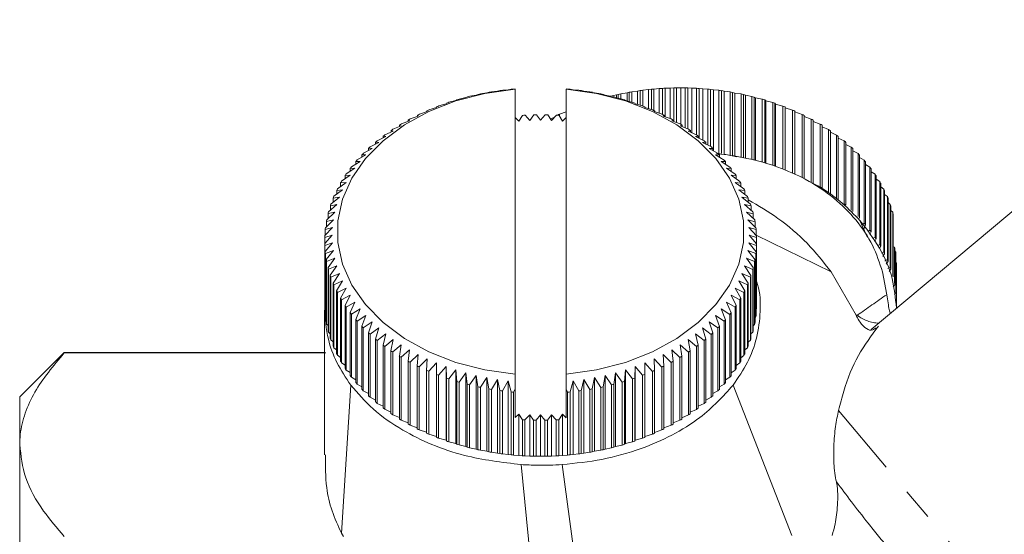
# Model space of a CAD drawing. Units: millimetres. Extents: x -32 to 618, y 16 to 333.
# Drawn here: x 455 to 494, y 231 to 251 of the extents above; entities that cross this region are included whole.
import ezdxf

# ---------------------------------------------------------------- set-up
doc = ezdxf.new("R2010")
doc.units = ezdxf.units.MM
doc.linetypes.add('PHANTOM', pattern=[12.7, 6.35, -1.27, 1.27, -1.27, 1.27, -1.27])

msp = doc.modelspace()

# ---------------------------------------------------------------- linework, layer by layer
at = {"color": 7, "linetype": 'Continuous', "lineweight": 15}
for p, q in [((502.971, 250.936), (488.438, 238.741)), ((472.644, 247.921), (472.895, 247.969)), ((472.895, 247.969), (472.971, 247.996)), ((473.068, 248.016), (473.307, 248.055)), ((473.307, 248.055), (473.401, 248.079)), ((473.498, 248.095), (473.725, 248.126)), ((473.725, 248.126), (473.835, 248.146)), ((473.934, 248.159), (474.147, 248.181)), ((474.147, 248.181), (474.274, 248.197)), ((474.374, 248.206), (474.429, 248.21)), ((474.429, 248.208), (474.429, 236.983)), ((476.429, 248.21), (476.493, 248.205)), ((476.429, 248.208), (476.429, 236.983)), ((476.593, 248.196), (476.712, 248.181)), ((476.712, 248.181), (476.933, 248.158)), ((477.032, 248.145), (477.134, 248.126)), ((477.134, 248.126), (477.369, 248.094)), ((477.467, 248.077), (477.552, 248.055)), ((477.552, 248.055), (477.799, 248.014)), ((477.896, 247.994), (477.963, 247.969)), ((477.963, 247.969), (478.223, 247.919)), ((478.415, 247.973), (478.177, 247.928)), ((478.483, 247.998), (478.415, 247.973)), ((478.415, 247.857), (478.415, 247.973)), ((478.483, 247.842), (478.483, 247.998)), ((478.827, 248.059), (478.58, 248.018)), ((478.58, 248.018), (478.58, 247.821)), ((478.913, 248.081), (478.827, 248.059)), ((478.827, 247.736), (478.827, 248.059)), ((478.913, 247.714), (478.913, 248.081)), ((479.245, 248.129), (479.011, 248.097)), ((479.011, 248.097), (479.011, 247.69)), ((479.348, 248.148), (479.245, 248.129)), ((479.245, 247.595), (479.245, 248.129)), ((479.348, 247.567), (479.348, 248.148)), ((479.667, 248.184), (479.447, 248.16)), ((479.447, 248.16), (479.447, 247.539)), ((479.787, 248.198), (479.667, 248.184)), ((479.667, 247.434), (479.667, 248.184)), ((479.787, 247.397), (479.787, 248.198)), ((480.093, 248.222), (479.887, 248.207)), ((479.887, 248.207), (479.887, 247.36)), ((480.229, 248.232), (480.093, 248.222)), ((480.093, 247.252), (480.093, 248.222)), ((480.229, 247.203), (480.229, 248.232)), ((480.521, 248.245), (480.33, 248.238)), ((480.33, 248.238), (480.33, 247.116)), ((480.674, 248.25), (480.521, 248.245)), ((480.521, 247.047), (480.521, 248.245)), ((480.674, 246.928), (480.674, 248.25)), ((480.95, 248.253), (480.774, 248.252)), ((480.774, 248.252), (480.774, 246.888)), ((480.95, 246.812), (480.95, 248.253)), ((481.119, 248.251), (480.95, 248.253)), ((481.119, 246.678), (481.119, 248.251)), ((481.219, 248.249), (481.219, 246.636)), ((481.379, 248.244), (481.219, 248.249)), ((481.379, 246.486), (481.379, 248.244)), ((481.563, 248.236), (481.379, 248.244)), ((481.563, 246.403), (481.563, 248.236)), ((481.663, 248.23), (481.663, 246.267)), ((481.807, 248.219), (481.663, 248.23)), ((481.807, 246.197), (481.807, 248.219)), ((482.006, 248.204), (481.807, 248.219)), ((482.006, 245.998), (482.006, 248.204)), ((482.106, 248.195), (482.106, 245.947)), ((482.233, 248.179), (482.106, 248.195)), ((482.233, 245.77), (482.233, 248.179)), ((482.446, 248.156), (482.233, 248.179)), ((482.446, 245.681), (482.446, 248.156)), ((482.544, 248.143), (482.544, 245.668)), ((482.654, 248.123), (482.544, 248.143)), ((482.654, 245.641), (482.654, 248.123)), ((482.881, 248.092), (482.654, 248.123)), ((482.881, 245.617), (482.881, 248.092)), ((482.979, 248.075), (482.979, 245.6)), ((483.072, 248.051), (482.979, 248.075)), ((483.072, 245.561), (483.072, 248.051)), ((483.312, 248.012), (483.072, 248.051)), ((483.312, 245.537), (483.312, 248.012)), ((483.408, 247.991), (483.408, 245.517)), ((483.483, 247.964), (483.408, 247.991)), ((483.483, 245.49), (483.483, 247.964)), ((483.735, 247.916), (483.483, 247.964)), ((471.422, 247.543), (471.707, 247.621)), ((471.707, 247.621), (471.729, 247.653)), ((471.82, 247.684), (472.094, 247.751)), ((472.094, 247.751), (472.134, 247.783)), ((472.227, 247.81), (472.491, 247.868)), ((472.491, 247.868), (472.549, 247.897)), ((478.318, 247.895), (478.368, 247.868)), ((478.368, 247.868), (478.64, 247.807)), ((478.733, 247.78), (478.765, 247.751)), ((478.765, 247.751), (479.047, 247.681)), ((479.138, 247.65), (479.152, 247.621)), ((479.152, 247.621), (479.445, 247.54)), ((483.735, 245.441), (483.735, 247.916)), ((483.83, 247.892), (483.83, 245.417)), ((483.887, 247.862), (483.83, 247.892)), ((483.887, 245.394), (483.887, 247.862)), ((484.151, 247.804), (483.887, 247.862)), ((484.151, 245.329), (484.151, 247.804)), ((484.244, 247.777), (484.244, 245.302)), ((484.283, 247.745), (484.244, 247.777)), ((484.283, 245.274), (484.283, 247.745)), ((484.559, 247.677), (484.283, 247.745)), ((484.559, 245.202), (484.559, 247.677)), ((484.649, 247.646), (484.649, 245.172)), ((484.67, 247.614), (484.649, 247.646)), ((484.67, 245.158), (484.67, 247.614)), ((484.956, 247.535), (484.67, 247.614)), ((470.66, 247.217), (470.963, 247.317)), ((470.963, 247.317), (470.949, 247.35)), ((470.949, 247.35), (470.949, 247.313)), ((471.035, 247.387), (471.329, 247.476)), ((471.329, 247.476), (471.333, 247.509)), ((475.161, 247.189), (475, 246.972)), ((475.429, 246.98), (475.262, 247.191)), ((475.606, 247.191), (475.429, 246.98)), ((475.859, 246.972), (475.707, 247.189)), ((476.088, 247.174), (476.088, 247.182)), ((476.429, 247.308), (476.171, 247.222)), ((476.171, 247.222), (476.171, 247.138)), ((479.533, 247.506), (479.529, 247.476)), ((479.529, 247.476), (479.831, 247.384)), ((479.533, 247.475), (479.533, 247.506)), ((479.917, 247.347), (479.895, 247.317)), ((479.895, 247.317), (480.206, 247.214)), ((479.917, 247.31), (479.917, 247.347)), ((484.956, 245.061), (484.956, 247.535)), ((485.044, 247.501), (485.044, 245.027)), ((485.047, 247.469), (485.044, 247.501)), ((485.047, 245.011), (485.047, 247.469)), ((485.342, 247.379), (485.047, 247.469)), ((485.342, 244.904), (485.342, 247.379)), ((485.428, 247.342), (485.428, 244.867)), ((485.716, 247.209), (485.428, 247.304)), ((485.716, 244.734), (485.716, 247.209)), ((469.951, 246.838), (470.269, 246.96)), ((470.269, 246.96), (470.219, 246.991)), ((470.219, 246.991), (470.219, 246.941)), ((470.298, 247.034), (470.61, 247.145)), ((470.61, 247.145), (470.577, 247.177)), ((470.577, 247.177), (470.577, 247.134)), ((474.572, 246.948), (474.429, 247.09)), ((474.717, 247.171), (474.572, 246.948)), ((475, 246.972), (474.817, 247.176)), ((475.98, 247.101), (475.811, 247.04)), ((476.051, 247.176), (475.859, 246.972)), ((476.287, 246.948), (476.151, 247.17)), ((476.429, 247.084), (476.287, 246.948)), ((480.289, 247.174), (480.249, 247.145)), ((480.249, 247.145), (480.567, 247.03)), ((480.289, 247.131), (480.289, 247.174)), ((480.647, 246.987), (480.59, 246.96)), ((480.59, 246.96), (480.915, 246.834)), ((480.647, 246.938), (480.647, 246.987)), ((485.799, 247.168), (485.799, 244.694)), ((486.077, 247.025), (485.799, 247.125)), ((486.077, 244.55), (486.077, 247.025)), ((486.157, 246.981), (486.157, 244.507)), ((486.424, 246.828), (486.157, 246.931)), ((486.424, 244.353), (486.424, 246.828)), ((469.301, 246.407), (469.631, 246.554)), ((469.631, 246.554), (469.545, 246.58)), ((469.545, 246.58), (469.545, 246.516)), ((469.618, 246.629), (469.943, 246.763)), ((469.943, 246.763), (469.874, 246.791)), ((469.874, 246.791), (469.874, 246.735)), ((480.991, 246.787), (480.916, 246.763)), ((480.916, 246.763), (481.247, 246.624)), ((480.991, 246.732), (480.991, 246.787)), ((481.32, 246.575), (481.228, 246.554)), ((481.228, 246.554), (481.563, 246.403)), ((481.32, 246.513), (481.32, 246.575)), ((486.501, 246.782), (486.501, 244.307)), ((486.756, 246.618), (486.501, 246.725)), ((486.756, 244.143), (486.756, 246.618)), ((486.829, 246.569), (486.829, 244.094)), ((487.072, 246.397), (486.829, 246.505)), ((468.719, 245.932), (469.057, 246.103)), ((469.057, 246.103), (468.936, 246.121)), ((468.936, 246.121), (468.936, 246.042)), ((469.002, 246.175), (469.336, 246.334)), ((469.336, 246.334), (469.232, 246.356)), ((469.232, 246.356), (469.232, 246.285)), ((481.633, 246.351), (481.523, 246.334)), ((481.523, 246.334), (481.863, 246.17)), ((481.633, 246.281), (481.633, 246.351)), ((481.928, 246.116), (481.802, 246.103)), ((481.802, 246.103), (482.145, 245.927)), ((481.928, 246.038), (481.928, 246.116)), ((487.072, 243.922), (487.072, 246.397)), ((487.141, 246.345), (487.141, 243.87)), ((487.371, 246.164), (487.141, 246.273)), ((487.371, 243.689), (487.371, 246.164)), ((487.436, 246.109), (487.436, 243.635)), ((487.653, 245.92), (487.436, 246.03)), ((468.455, 245.678), (468.795, 245.862)), ((468.795, 245.862), (468.658, 245.875)), ((468.658, 245.875), (468.658, 245.788)), ((482.206, 245.87), (482.063, 245.862)), ((482.063, 245.862), (482.408, 245.673)), ((482.206, 245.784), (482.206, 245.87)), ((482.349, 245.671), (482.488, 245.657)), ((482.519, 245.65), (482.357, 245.664)), ((482.715, 245.635), (483.151, 245.545)), ((487.653, 243.445), (487.653, 245.92)), ((487.714, 245.863), (487.714, 243.388)), ((487.916, 245.666), (487.714, 245.776)), ((487.916, 243.191), (487.916, 245.666)), ((467.986, 245.144), (468.328, 245.353)), ((468.328, 245.353), (468.158, 245.355)), ((468.158, 245.355), (468.158, 245.25)), ((468.211, 245.416), (468.552, 245.612)), ((468.552, 245.612), (468.398, 245.62)), ((468.398, 245.62), (468.398, 245.524)), ((482.465, 245.615), (482.306, 245.612)), ((482.306, 245.612), (482.653, 245.41)), ((482.465, 245.52), (482.465, 245.615)), ((482.705, 245.35), (482.531, 245.353)), ((482.531, 245.353), (482.877, 245.139)), ((482.705, 245.245), (482.705, 245.35)), ((487.972, 245.607), (487.972, 243.132)), ((488.159, 245.403), (487.972, 245.511)), ((488.159, 242.928), (488.159, 245.403)), ((488.212, 245.342), (488.212, 242.867)), ((467.781, 244.865), (468.123, 245.087)), ((468.123, 245.087), (467.938, 245.082)), ((467.938, 245.082), (467.938, 244.966)), ((482.925, 245.076), (482.736, 245.087)), ((482.736, 245.087), (483.082, 244.859)), ((482.925, 244.962), (482.925, 245.076)), ((488.383, 245.131), (488.212, 245.236)), ((488.383, 242.656), (488.383, 245.131)), ((488.431, 245.068), (488.431, 242.593)), ((488.587, 244.851), (488.431, 244.952)), ((467.435, 244.285), (467.774, 244.532)), ((467.774, 244.532), (467.559, 244.512)), ((467.559, 244.512), (467.559, 244.375)), ((467.598, 244.578), (467.938, 244.813)), ((467.938, 244.813), (467.738, 244.8)), ((467.738, 244.8), (467.738, 244.675)), ((483.125, 244.795), (482.92, 244.813)), ((482.92, 244.813), (483.265, 244.572)), ((483.303, 244.507), (483.085, 244.532)), ((483.085, 244.532), (483.426, 244.279)), ((483.125, 244.67), (483.125, 244.795)), ((483.303, 244.37), (483.303, 244.507)), ((488.587, 242.376), (488.587, 244.851)), ((488.63, 244.787), (488.63, 242.312)), ((488.77, 244.564), (488.63, 244.66)), ((488.77, 242.089), (488.77, 244.564)), ((488.808, 244.498), (488.808, 242.023)), ((467.295, 243.986), (467.631, 244.246)), ((467.631, 244.246), (467.402, 244.218)), ((467.402, 244.218), (467.402, 244.069)), ((483.46, 244.212), (483.228, 244.246)), ((483.228, 244.246), (483.566, 243.98)), ((483.46, 244.064), (483.46, 244.212)), ((488.931, 244.271), (488.808, 244.361)), ((488.931, 241.796), (488.931, 244.271)), ((488.964, 244.204), (488.964, 241.729)), ((467.177, 243.683), (467.509, 243.955)), ((467.509, 243.955), (467.267, 243.918)), ((467.267, 243.918), (467.267, 243.756)), ((483.595, 243.912), (483.35, 243.955)), ((483.35, 243.955), (483.684, 243.677)), ((483.595, 243.751), (483.595, 243.912)), ((489.07, 243.972), (488.964, 244.054)), ((489.07, 241.497), (489.07, 243.972)), ((489.098, 243.904), (489.098, 241.429)), ((489.187, 243.668), (489.098, 243.741)), ((467.009, 243.065), (467.33, 243.361)), ((467.33, 243.361), (467.063, 243.306)), ((467.082, 243.376), (467.409, 243.66)), ((467.409, 243.66), (467.154, 243.614)), ((467.154, 243.614), (467.154, 243.438)), ((483.707, 243.608), (483.45, 243.66)), ((483.45, 243.66), (483.779, 243.369)), ((483.797, 243.299), (483.528, 243.361)), ((483.528, 243.361), (483.851, 243.059)), ((483.707, 243.433), (483.707, 243.608)), ((489.187, 241.193), (489.187, 243.668)), ((489.21, 243.599), (489.21, 241.124)), ((489.281, 243.361), (489.21, 243.423)), ((489.281, 240.886), (489.281, 243.361)), ((466.96, 242.752), (467.274, 243.06)), ((467.274, 243.06), (466.996, 242.995)), ((466.996, 242.995), (466.996, 242.788)), ((467.063, 243.306), (467.063, 243.115)), ((483.864, 242.988), (483.584, 243.06)), ((483.584, 243.06), (483.899, 242.746)), ((483.797, 243.109), (483.797, 243.299)), ((483.864, 242.782), (483.864, 242.988)), ((488.289, 242.364), (487.993, 243.037)), ((488.068, 242.867), (488.159, 242.928)), ((489.299, 243.291), (489.299, 240.816)), ((466.934, 242.438), (467.241, 242.758)), ((467.241, 242.758), (466.952, 242.681)), ((466.952, 242.681), (466.952, 242.457)), ((483.907, 242.675), (483.618, 242.758)), ((483.618, 242.758), (483.925, 242.432)), ((483.907, 242.451), (483.907, 242.675)), ((488.212, 242.867), (488.143, 242.696)), ((488.298, 242.603), (488.383, 242.656)), ((488.431, 242.593), (488.382, 242.483)), ((466.931, 242.124), (467.229, 242.454)), ((467.229, 242.454), (466.931, 242.367)), ((466.931, 242.367), (466.931, 242.124)), ((467.241, 242.151), (466.934, 242.052)), ((466.951, 241.809), (467.241, 242.151)), ((483.925, 242.046), (483.618, 242.151)), ((483.618, 242.151), (483.907, 241.803)), ((483.928, 242.361), (483.629, 242.454)), ((483.629, 242.454), (483.928, 242.117)), ((483.907, 242.455), (486.855, 241.02)), ((483.928, 239.886), (483.928, 242.361)), ((488.496, 242.322), (488.587, 242.376)), ((488.63, 242.312), (488.578, 242.205)), ((466.931, 239.649), (466.931, 242.124)), ((466.934, 242.052), (466.934, 239.578)), ((466.951, 239.334), (466.951, 241.809)), ((467.274, 241.848), (466.959, 241.738)), ((466.995, 241.496), (467.274, 241.848)), ((483.899, 241.732), (483.584, 241.848)), ((483.584, 241.848), (483.863, 241.49)), ((483.907, 241.803), (483.907, 239.328)), ((483.925, 239.571), (483.925, 242.046)), ((483.928, 242.117), (483.928, 239.642)), ((488.69, 242.045), (488.77, 242.089)), ((488.808, 242.023), (488.762, 241.938)), ((488.841, 241.749), (488.931, 241.796)), ((489.299, 242.004), (489.352, 241.989)), ((489.352, 240.575), (489.352, 241.989)), ((489.365, 241.919), (489.365, 240.505)), ((489.406, 241.794), (489.365, 241.842)), ((489.406, 241.63), (489.406, 241.794)), ((466.959, 241.738), (466.959, 239.263)), ((466.995, 239.021), (466.995, 241.496)), ((467.33, 241.547), (467.008, 241.426)), ((467.008, 241.426), (467.008, 238.951)), ((467.062, 241.185), (467.33, 241.547)), ((483.849, 241.419), (483.528, 241.547)), ((483.528, 241.547), (483.795, 241.179)), ((483.849, 238.944), (483.849, 241.419)), ((483.863, 241.49), (483.863, 239.015)), ((483.899, 239.257), (483.899, 241.732)), ((488.964, 241.729), (488.897, 241.614)), ((488.967, 241.447), (489.07, 241.497)), ((489.098, 241.429), (489.024, 241.31)), ((489.365, 241.687), (489.401, 241.677)), ((489.401, 240.262), (489.401, 241.677)), ((489.408, 241.606), (489.408, 240.191)), ((467.062, 238.71), (467.062, 241.185)), ((467.409, 241.249), (467.08, 241.115)), ((467.08, 241.115), (467.08, 238.64)), ((467.152, 240.877), (467.409, 241.249)), ((483.777, 241.109), (483.45, 241.249)), ((483.45, 241.249), (483.705, 240.871)), ((483.777, 238.634), (483.777, 241.109)), ((483.795, 241.179), (483.795, 238.704)), ((486.855, 241.02), (487.838, 239.304)), ((489.046, 240.115), (488.879, 241.02)), ((489.091, 241.15), (489.187, 241.193)), ((489.21, 241.124), (489.143, 241.025)), ((489.408, 241.369), (489.426, 241.362)), ((489.426, 239.948), (489.426, 241.362)), ((489.428, 241.291), (489.428, 239.877)), ((467.152, 238.402), (467.152, 240.877)), ((467.509, 240.954), (467.175, 240.808)), ((467.175, 240.808), (467.175, 238.333)), ((467.264, 240.572), (467.509, 240.954)), ((467.631, 240.663), (467.293, 240.504)), ((467.399, 240.272), (467.631, 240.663)), ((483.564, 240.498), (483.228, 240.663)), ((483.228, 240.663), (483.457, 240.267)), ((483.682, 240.802), (483.35, 240.954)), ((483.35, 240.954), (483.592, 240.566)), ((483.682, 238.327), (483.682, 240.802)), ((483.705, 240.871), (483.705, 238.396)), ((467.264, 238.097), (467.264, 240.572)), ((467.293, 240.504), (467.293, 238.029)), ((467.399, 237.798), (467.399, 240.272)), ((467.774, 240.376), (467.432, 240.205)), ((467.556, 239.978), (467.774, 240.376)), ((483.423, 240.199), (483.085, 240.376)), ((483.085, 240.376), (483.3, 239.972)), ((483.457, 240.267), (483.457, 237.792)), ((483.564, 238.023), (483.564, 240.498)), ((483.592, 240.566), (483.592, 238.091)), ((489.365, 240.505), (489.304, 240.427)), ((467.432, 240.205), (467.432, 237.73)), ((467.556, 237.503), (467.556, 239.978)), ((467.938, 240.096), (467.594, 239.912)), ((467.594, 239.912), (467.594, 237.437)), ((467.734, 239.69), (467.938, 240.096)), ((468.123, 239.822), (467.777, 239.625)), ((467.934, 239.408), (468.123, 239.822)), ((483.078, 239.62), (482.736, 239.822)), ((482.736, 239.822), (482.921, 239.403)), ((483.261, 239.906), (482.92, 240.096)), ((482.92, 240.096), (483.121, 239.684)), ((483.261, 237.432), (483.261, 239.906)), ((483.3, 239.972), (483.3, 237.497)), ((483.423, 237.725), (483.423, 240.199)), ((489.408, 240.191), (489.349, 240.121)), ((489.427, 239.634), (489.427, 239.876)), ((466.934, 239.578), (466.951, 239.559)), ((467.734, 237.215), (467.734, 239.69)), ((467.777, 239.625), (467.777, 237.151)), ((468.328, 239.555), (467.981, 239.346)), ((468.154, 239.135), (468.328, 239.555)), ((482.873, 239.34), (482.531, 239.555)), ((482.531, 239.555), (482.701, 239.13)), ((483.078, 237.145), (483.078, 239.62)), ((483.121, 239.684), (483.121, 237.209)), ((483.907, 239.552), (483.925, 239.571)), ((466.959, 239.263), (466.995, 239.228)), ((467.934, 236.933), (467.934, 239.408)), ((467.981, 239.346), (467.981, 236.871)), ((468.154, 236.66), (468.154, 239.135)), ((468.552, 239.296), (468.206, 239.074)), ((468.206, 239.074), (468.206, 236.599)), ((468.393, 238.87), (468.552, 239.296)), ((468.795, 239.046), (468.45, 238.811)), ((468.653, 238.614), (468.795, 239.046)), ((482.403, 238.806), (482.063, 239.046)), ((482.063, 239.046), (482.201, 238.609)), ((482.648, 239.069), (482.306, 239.296)), ((482.306, 239.296), (482.46, 238.865)), ((482.648, 236.594), (482.648, 239.069)), ((482.701, 239.13), (482.701, 236.655)), ((482.873, 236.865), (482.873, 239.34)), ((482.921, 239.403), (482.921, 236.928)), ((483.863, 239.222), (483.899, 239.257)), ((487.838, 239.304), (487.858, 239.266)), ((467.008, 238.951), (467.062, 238.9)), ((468.393, 236.395), (468.393, 238.87)), ((468.45, 238.811), (468.45, 236.336)), ((469.057, 238.805), (468.714, 238.558)), ((468.931, 238.368), (469.057, 238.805)), ((482.139, 238.553), (481.802, 238.805)), ((481.802, 238.805), (481.923, 238.364)), ((482.403, 236.331), (482.403, 238.806)), ((482.46, 238.865), (482.46, 236.39)), ((483.795, 238.895), (483.849, 238.944)), ((467.08, 238.64), (467.152, 238.577)), ((467.175, 238.333), (467.264, 238.259)), ((468.653, 236.139), (468.653, 238.614)), ((468.714, 238.558), (468.714, 236.083)), ((468.931, 235.893), (468.931, 238.368)), ((469.336, 238.575), (468.996, 238.314)), ((468.996, 238.314), (468.996, 235.839)), ((469.226, 238.133), (469.336, 238.575)), ((469.631, 238.354), (469.295, 238.081)), ((469.539, 237.909), (469.631, 238.354)), ((481.557, 238.077), (481.228, 238.354)), ((481.228, 238.354), (481.314, 237.905)), ((481.857, 238.309), (481.523, 238.575)), ((481.523, 238.575), (481.627, 238.129)), ((481.857, 235.835), (481.857, 238.309)), ((481.923, 238.364), (481.923, 235.889)), ((482.139, 236.078), (482.139, 238.553)), ((482.201, 238.609), (482.201, 236.134)), ((483.592, 238.253), (483.682, 238.327)), ((483.705, 238.572), (483.777, 238.634)), ((467.293, 238.029), (467.399, 237.946)), ((469.226, 235.658), (469.226, 238.133)), ((469.295, 238.081), (469.295, 235.607)), ((469.539, 235.434), (469.539, 237.909)), ((469.943, 238.145), (469.612, 237.86)), ((469.868, 237.697), (469.943, 238.145)), ((470.269, 237.948), (469.944, 237.651)), ((470.212, 237.497), (470.269, 237.948)), ((480.908, 237.647), (480.59, 237.948)), ((480.59, 237.948), (480.64, 237.494)), ((481.241, 237.856), (480.916, 238.145)), ((480.916, 238.145), (480.985, 237.693)), ((481.314, 237.905), (481.314, 235.43)), ((481.557, 235.602), (481.557, 238.077)), ((481.627, 238.129), (481.627, 235.654)), ((483.457, 237.941), (483.564, 238.023)), ((456.679, 237.84), (454.929, 236.09)), ((466.929, 237.84), (456.679, 237.84)), ((456.679, 237.822), (456.679, 237.84)), ((466.979, 237.822), (456.679, 237.822)), ((467.432, 237.73), (467.556, 237.639)), ((469.612, 237.86), (469.612, 235.385)), ((469.868, 235.222), (469.868, 237.697)), ((469.944, 237.651), (469.944, 235.176)), ((470.212, 235.023), (470.212, 237.497)), ((470.61, 237.763), (470.291, 237.454)), ((470.57, 237.311), (470.61, 237.763)), ((470.963, 237.592), (470.653, 237.271)), ((470.942, 237.138), (470.963, 237.592)), ((480.199, 237.267), (479.895, 237.592)), ((479.895, 237.592), (479.91, 237.135)), ((480.56, 237.45), (480.249, 237.763)), ((480.249, 237.763), (480.282, 237.307)), ((480.908, 235.172), (480.908, 237.647)), ((480.985, 237.693), (480.985, 235.218)), ((481.241, 235.381), (481.241, 237.856)), ((483.3, 237.634), (483.423, 237.725)), ((467.594, 237.437), (467.734, 237.34)), ((467.777, 237.151), (467.934, 237.048)), ((470.291, 237.454), (470.291, 234.979)), ((470.57, 234.836), (470.57, 237.311)), ((470.653, 237.271), (470.653, 234.796)), ((470.942, 234.663), (470.942, 237.138)), ((471.329, 237.433), (471.027, 237.101)), ((471.326, 236.979), (471.329, 237.433)), ((471.707, 237.288), (471.414, 236.945)), ((471.721, 236.834), (471.707, 237.288)), ((471.707, 234.389), (471.707, 237.288)), ((472.094, 237.157), (471.812, 236.803)), ((472.126, 236.704), (472.094, 237.157)), ((472.094, 234.258), (472.094, 237.157)), ((478.765, 237.157), (478.725, 236.702)), ((479.039, 236.801), (478.765, 237.157)), ((478.765, 234.258), (478.765, 237.157)), ((479.152, 237.288), (479.13, 236.831)), ((479.437, 236.942), (479.152, 237.288)), ((479.152, 234.389), (479.152, 237.288)), ((479.529, 237.433), (479.526, 236.976)), ((479.824, 237.097), (479.529, 237.433)), ((479.529, 234.534), (479.529, 237.433)), ((479.91, 237.135), (479.91, 234.66)), ((480.199, 234.792), (480.199, 237.267)), ((480.282, 237.307), (480.282, 234.832)), ((480.56, 234.976), (480.56, 237.45)), ((480.64, 237.494), (480.64, 235.019)), ((482.921, 237.043), (483.078, 237.145)), ((483.121, 237.335), (483.261, 237.432)), ((467.981, 236.871), (468.154, 236.764)), ((471.027, 237.101), (471.027, 234.626)), ((471.326, 234.504), (471.326, 236.979)), ((471.414, 236.945), (471.414, 234.47)), ((471.721, 234.359), (471.721, 236.834)), ((471.812, 236.803), (471.812, 234.329)), ((472.491, 237.041), (472.219, 236.677)), ((472.541, 236.59), (472.491, 237.041)), ((472.491, 234.142), (472.491, 237.041)), ((472.895, 236.94), (472.635, 236.566)), ((472.963, 236.49), (472.895, 236.94)), ((472.895, 234.041), (472.895, 236.94)), ((473.307, 236.854), (473.059, 236.47)), ((473.392, 236.407), (473.307, 236.854)), ((473.307, 233.955), (473.307, 236.854)), ((473.725, 236.783), (473.49, 236.39)), ((473.827, 236.34), (473.725, 236.783)), ((473.725, 233.884), (473.725, 236.783)), ((474.147, 236.727), (473.926, 236.327)), ((474.266, 236.288), (474.147, 236.727)), ((474.147, 233.828), (474.147, 236.727)), ((474.429, 236.983), (474.429, 236.406)), ((476.429, 236.983), (476.429, 236.393)), ((476.712, 236.727), (476.584, 236.288)), ((476.925, 236.326), (476.712, 236.727)), ((476.712, 233.828), (476.712, 236.727)), ((477.134, 236.783), (477.023, 236.338)), ((477.36, 236.389), (477.134, 236.783)), ((477.134, 233.884), (477.134, 236.783)), ((477.552, 236.854), (477.458, 236.406)), ((477.791, 236.468), (477.552, 236.854)), ((477.552, 233.955), (477.552, 236.854)), ((477.963, 236.94), (477.887, 236.489)), ((478.215, 236.564), (477.963, 236.94)), ((477.963, 234.041), (477.963, 236.94)), ((478.368, 237.041), (478.31, 236.587)), ((478.632, 236.675), (478.368, 237.041)), ((478.368, 234.142), (478.368, 237.041)), ((479.039, 234.326), (479.039, 236.801)), ((479.13, 236.831), (479.13, 234.356)), ((479.437, 234.467), (479.437, 236.942)), ((479.526, 236.976), (479.526, 234.501)), ((479.824, 234.623), (479.824, 237.097)), ((482.701, 236.76), (482.873, 236.865)), ((467.595, 230.728), (467.959, 236.556)), ((468.206, 236.599), (468.393, 236.49)), ((468.45, 236.336), (468.653, 236.225)), ((472.126, 234.229), (472.126, 236.704)), ((472.219, 236.677), (472.219, 234.202)), ((472.541, 234.115), (472.541, 236.59)), ((472.635, 236.566), (472.635, 234.091)), ((472.963, 234.016), (472.963, 236.49)), ((473.059, 236.47), (473.059, 233.995)), ((473.392, 233.932), (473.392, 236.407)), ((473.49, 236.39), (473.49, 233.916)), ((473.827, 233.865), (473.827, 236.34)), ((474.429, 236.406), (474.365, 236.279)), ((474.429, 236.406), (474.429, 235.279)), ((476.485, 236.278), (476.429, 236.393)), ((476.429, 236.393), (476.429, 235.273)), ((477.023, 236.338), (477.023, 233.864)), ((477.36, 233.914), (477.36, 236.389)), ((477.458, 236.406), (477.458, 233.931)), ((477.791, 233.994), (477.791, 236.468)), ((477.887, 236.489), (477.887, 234.014)), ((478.215, 234.089), (478.215, 236.564)), ((478.31, 236.587), (478.31, 234.113)), ((478.632, 234.2), (478.632, 236.675)), ((478.725, 236.702), (478.725, 234.227)), ((482.46, 236.486), (482.648, 236.594)), ((454.929, 234.214), (454.929, 236.09)), ((468.714, 236.083), (468.931, 235.971)), ((473.926, 236.327), (473.926, 233.852)), ((474.266, 233.814), (474.266, 236.288)), ((474.365, 236.279), (474.365, 233.804)), ((476.485, 233.803), (476.485, 236.278)), ((476.584, 236.288), (476.584, 233.813)), ((476.925, 233.851), (476.925, 236.326)), ((481.923, 235.968), (482.139, 236.078)), ((482.201, 236.221), (482.403, 236.331)), ((468.996, 235.839), (469.226, 235.728)), ((469.295, 235.607), (469.539, 235.497)), ((481.314, 235.494), (481.557, 235.602)), ((481.627, 235.725), (481.857, 235.835)), ((469.612, 235.385), (469.868, 235.278)), ((469.944, 235.176), (470.212, 235.071)), ((474.429, 235.279), (474.572, 235.415)), ((474.572, 233.789), (474.572, 235.415)), ((474.572, 235.415), (474.708, 235.193)), ((474.708, 233.779), (474.708, 235.193)), ((474.808, 235.187), (475, 235.391)), ((474.808, 235.187), (474.808, 233.773)), ((475, 235.391), (475.152, 235.174)), ((475, 233.765), (475, 235.391)), ((475.152, 233.76), (475.152, 235.174)), ((475.253, 235.172), (475.429, 235.383)), ((475.253, 235.172), (475.253, 233.758)), ((475.429, 235.383), (475.597, 235.172)), ((475.429, 233.757), (475.429, 235.383)), ((475.597, 233.758), (475.597, 235.172)), ((475.698, 235.174), (475.859, 235.391)), ((475.698, 235.174), (475.698, 233.76)), ((475.859, 235.391), (476.042, 235.187)), ((475.859, 233.765), (475.859, 235.391)), ((476.042, 233.773), (476.042, 235.187)), ((476.142, 235.192), (476.287, 235.415)), ((476.142, 235.192), (476.142, 233.778)), ((476.287, 233.789), (476.287, 235.415)), ((476.287, 235.415), (476.429, 235.273)), ((480.64, 235.069), (480.908, 235.172)), ((480.985, 235.275), (481.241, 235.381)), ((470.291, 234.979), (470.57, 234.879)), ((470.653, 234.796), (470.942, 234.7)), ((479.91, 234.697), (480.199, 234.792)), ((480.282, 234.876), (480.56, 234.976)), ((471.027, 234.626), (471.326, 234.535)), ((471.414, 234.47), (471.707, 234.389)), ((479.152, 234.389), (479.437, 234.467)), ((479.526, 234.501), (479.529, 234.534)), ((479.529, 234.534), (479.824, 234.623)), ((454.929, 222.09), (454.929, 234.214)), ((471.707, 234.389), (471.721, 234.359)), ((471.812, 234.329), (472.094, 234.258)), ((472.094, 234.258), (472.126, 234.229)), ((472.219, 234.202), (472.491, 234.142)), ((472.491, 234.142), (472.541, 234.115)), ((472.635, 234.091), (472.895, 234.041)), ((472.895, 234.041), (472.963, 234.016)), ((477.887, 234.014), (477.963, 234.041)), ((477.963, 234.041), (478.215, 234.089)), ((478.31, 234.113), (478.368, 234.142)), ((478.368, 234.142), (478.632, 234.2)), ((478.725, 234.227), (478.765, 234.258)), ((478.765, 234.258), (479.039, 234.326)), ((479.13, 234.356), (479.152, 234.389)), ((473.059, 233.995), (473.307, 233.955)), ((473.307, 233.955), (473.392, 233.932)), ((473.49, 233.916), (473.725, 233.884)), ((473.725, 233.884), (473.827, 233.865)), ((473.926, 233.852), (474.147, 233.828)), ((474.147, 233.828), (474.266, 233.814)), ((474.365, 233.804), (474.572, 233.789)), ((474.572, 233.789), (474.708, 233.779)), ((474.808, 233.773), (475, 233.765)), ((475, 233.765), (475.152, 233.76)), ((475.253, 233.758), (475.429, 233.757)), ((475.429, 233.757), (475.597, 233.758)), ((475.698, 233.76), (475.859, 233.765)), ((475.859, 233.765), (476.042, 233.773)), ((476.142, 233.778), (476.287, 233.789)), ((476.287, 233.789), (476.485, 233.803)), ((476.584, 233.813), (476.712, 233.828)), ((476.712, 233.828), (476.925, 233.851)), ((477.023, 233.864), (477.134, 233.884)), ((477.134, 233.884), (477.36, 233.914)), ((477.458, 233.931), (477.552, 233.955)), ((477.552, 233.955), (477.791, 233.994)), ((467.672, 230.606), (467.595, 230.728))]:
    msp.add_line(p, q, dxfattribs=at)
at = {"color": 8, "linetype": 'PHANTOM', "lineweight": 0}
for p, q in [((482.519, 245.65), (482.715, 245.635)), ((487.89, 239.304), (487.838, 239.304)), ((483.004, 236.556), (486.182, 228.412)), ((505.353, 213.871), (487.151, 235.563)), ((474.665, 233.43), (475.764, 222.106)), ((476.276, 233.43), (477.806, 222.106))]:
    msp.add_line(p, q, dxfattribs=at)
at = {"color": 7, "linetype": 'Continuous', "lineweight": 15, "flags": 128}
for points in [[(474.429, 248.208), (473.238, 248.036), (472.097, 247.739), (471.033, 247.322), (470.071, 246.796), (469.233, 246.173), (468.537, 245.468), (468.001, 244.696), (467.637, 243.876), (467.453, 243.026), (467.453, 242.166), (467.637, 241.316), (468.001, 240.496), (468.537, 239.724), (469.233, 239.018), (470.071, 238.395), (471.033, 237.87), (472.097, 237.453), (473.238, 237.155), (474.429, 236.983)], [(476.429, 236.983), (477.621, 237.155), (478.762, 237.453), (479.826, 237.87), (480.788, 238.395), (481.626, 239.018), (482.322, 239.724), (482.858, 240.496), (483.222, 241.316), (483.406, 242.166), (483.406, 243.026), (483.222, 243.876), (482.858, 244.696), (482.322, 245.468), (481.626, 246.173), (480.788, 246.796), (479.826, 247.322), (478.762, 247.739), (477.621, 248.036), (476.429, 248.208)]]:
    msp.add_lwpolyline(points, dxfattribs=at)
at = {"color": 7, "linetype": 'Continuous', "lineweight": 15}
for centre, radius, start, end in [((475.333, 236.942), 11.303, 101.5582, 102.0577), ((475.376, 236.714), 11.535, 99.3668, 99.8596), ((475.404, 236.527), 11.724, 97.2012, 97.6887), ((475.42, 236.384), 11.869, 95.0555, 95.539), ((475.439, 236.386), 11.866, 84.4185, 84.9021), ((475.455, 236.53), 11.721, 82.2685, 82.7561), ((475.484, 236.719), 11.531, 80.0972, 80.5901), ((475.527, 236.947), 11.298, 77.8984, 78.3981), ((480.834, 236.935), 11.31, 101.496, 101.9953), ((480.877, 236.709), 11.541, 99.3054, 99.798), ((480.905, 236.522), 11.729, 97.1405, 97.6278), ((480.92, 236.38), 11.872, 94.9952, 95.4787), ((480.928, 236.285), 11.968, 92.8638, 93.3446), ((480.929, 236.237), 12.015, 90.7401, 91.2197), ((480.929, 236.239), 12.014, 88.6185, 89.0982), ((480.932, 236.29), 11.962, 86.4932, 86.9742), ((480.939, 236.389), 11.863, 84.3581, 84.8418), ((480.956, 236.535), 11.716, 82.2076, 82.6953), ((480.985, 236.724), 11.525, 80.0356, 80.5287), ((481.029, 236.954), 11.291, 77.836, 78.3358), ((475.091, 237.82), 10.393, 108.3506, 108.8788), ((475.192, 237.5), 10.728, 106.0437, 106.5609), ((475.272, 237.205), 11.033, 103.7817, 104.2894), ((475.588, 237.211), 11.027, 75.6661, 76.1739), ((475.668, 237.506), 10.722, 73.3937, 73.9111), ((475.77, 237.826), 10.386, 71.0747, 71.6033), ((481.09, 237.219), 11.019, 75.6025, 76.1106), ((481.171, 237.514), 10.713, 73.3289, 73.8466), ((481.273, 237.835), 10.376, 71.0086, 71.5375), ((474.659, 238.874), 9.252, 115.6084, 116.1793), ((474.825, 238.513), 9.649, 113.126, 113.681), ((474.969, 238.159), 10.031, 110.709, 111.2499), ((475.429, 235.177), 12.015, 90.8, 91.2796), ((475.429, 235.178), 12.014, 88.6784, 89.158), ((480.164, 238.864), 9.263, 115.5374, 116.1078), ((475.892, 238.166), 10.024, 68.7025, 69.2437), ((476.037, 238.52), 9.642, 66.2701, 66.8255), ((476.203, 238.882), 9.244, 63.7705, 64.3417), ((481.396, 238.176), 10.013, 68.6348, 69.1763), ((481.542, 238.53), 9.631, 66.2006, 66.7564), ((481.708, 238.892), 9.232, 63.699, 64.2706), ((474.267, 239.596), 8.43, 120.7986, 121.4059), ((474.473, 239.237), 8.844, 118.1635, 118.7518), ((475.427, 235.226), 11.966, 92.9237, 93.4046), ((475.431, 235.227), 11.965, 86.5532, 87.0341), ((476.39, 239.245), 8.836, 61.1964, 61.7851), ((476.596, 239.603), 8.422, 58.5406, 59.1484), ((481.896, 239.255), 8.824, 61.1227, 61.7118), ((482.102, 239.613), 8.411, 58.4645, 59.0728), ((473.81, 240.279), 7.608, 126.3374, 126.9878), ((474.045, 239.945), 8.017, 123.5208, 124.1489), ((476.818, 239.952), 8.009, 55.7958, 56.4243), ((482.324, 239.961), 7.997, 55.7171, 56.3462), ((473.563, 240.593), 7.209, 129.2553, 129.9294), ((477.054, 240.285), 7.6, 52.955, 53.6058), ((477.3, 240.599), 7.201, 50.0112, 50.6859), ((482.561, 240.294), 7.589, 52.8734, 53.5249), ((482.808, 240.607), 7.19, 49.9266, 50.602), ((473.053, 241.148), 6.455, 135.4199, 136.1456), ((473.31, 240.884), 6.823, 132.2809, 132.9802), ((477.554, 240.889), 6.816, 46.9582, 47.6581), ((477.811, 241.153), 6.448, 43.7905, 44.5167), ((483.061, 240.897), 6.805, 46.8705, 47.5711), ((483.318, 241.16), 6.438, 43.6994, 44.4264), ((472.798, 241.383), 6.108, 138.6773, 139.4303), ((478.066, 241.387), 6.101, 40.5035, 41.257), ((483.573, 241.393), 6.092, 40.409, 41.1633), ((472.307, 241.761), 5.488, 145.5588, 146.3674), ((472.547, 241.587), 5.784, 142.0564, 142.8371), ((478.316, 241.591), 5.778, 37.0942, 37.8755), ((478.557, 241.764), 5.482, 33.5614, 34.3706), ((483.823, 241.596), 5.769, 36.9962, 37.7783), ((472.08, 241.904), 5.22, 149.1841, 150.0202), ((478.783, 241.907), 5.215, 29.9062, 30.7429), ((484.063, 241.769), 5.474, 33.46, 34.27), ((484.289, 241.91), 5.207, 29.8014, 30.6388), ((471.872, 242.018), 4.982, 152.9293, 153.7918), ((478.991, 242.02), 4.978, 26.1324, 26.9954), ((482.102, 237.138), 8.411, 58.4645, 59.0728), ((484.497, 242.022), 4.971, 26.0243, 26.888), ((471.685, 242.104), 4.776, 156.7883, 157.6754), ((479.177, 242.105), 4.773, 22.2466, 23.1341), ((484.682, 242.107), 4.767, 22.1355, 23.0237), ((471.391, 242.206), 4.465, 164.8081, 165.7359), ((471.524, 242.165), 4.604, 160.7521, 161.6612), ((479.338, 242.166), 4.601, 18.2589, 19.1684), ((479.471, 242.206), 4.462, 14.1826, 15.1108), ((482.808, 238.132), 7.19, 49.9266, 50.602), ((484.842, 242.168), 4.596, 18.1451, 19.0552), ((484.974, 242.207), 4.459, 14.0665, 14.9952), ((471.288, 242.229), 4.36, 168.9405, 169.8832), ((479.572, 242.229), 4.358, 10.0341, 10.977), ((483.573, 238.918), 6.092, 40.409, 41.1633), ((471.219, 242.239), 4.29, 173.1308, 174.0838), ((479.641, 242.239), 4.289, 5.8326, 6.7857), ((483.823, 239.122), 5.769, 36.9962, 37.7783), ((471.184, 242.242), 4.255, 177.3581, 178.3163), ((479.675, 242.242), 4.254, 1.5997, 2.558), ((484.063, 239.294), 5.474, 33.46, 34.27), ((471.184, 242.242), 4.254, 181.5997, 182.558), ((471.218, 242.245), 4.289, 185.8326, 186.7857), ((479.64, 242.245), 4.29, 353.1308, 354.0838), ((479.675, 242.242), 4.255, 357.3581, 358.3163), ((484.289, 239.435), 5.207, 29.8014, 30.6388), ((484.497, 239.548), 4.971, 26.0243, 26.888), ((485.074, 241.169), 4.356, 9.9162, 10.8595), ((471.287, 242.255), 4.358, 190.0341, 190.977), ((479.57, 242.256), 4.36, 348.9405, 349.8832), ((484.682, 239.632), 4.767, 22.1355, 23.0237), ((485.142, 241.179), 4.287, 5.7136, 6.6669), ((471.388, 242.278), 4.462, 194.1826, 195.1108), ((479.468, 242.279), 4.465, 344.8081, 345.7359), ((484.842, 239.693), 4.596, 18.1451, 19.0552), ((485.176, 241.181), 4.254, 1.4801, 2.4384), ((471.521, 242.318), 4.601, 198.2589, 199.1684), ((479.335, 242.319), 4.604, 340.7521, 341.6612), ((484.974, 239.732), 4.459, 14.0665, 14.9952), ((471.681, 242.379), 4.773, 202.2466, 203.1341), ((471.868, 242.465), 4.978, 206.1324, 206.9954), ((478.987, 242.467), 4.982, 332.9293, 333.7918), ((479.174, 242.381), 4.776, 336.7883, 337.6754), ((485.074, 239.755), 4.356, 9.9162, 10.8595), ((485.142, 239.765), 4.287, 5.7136, 6.6669), ((472.076, 242.578), 5.215, 209.9062, 210.7429), ((478.779, 242.58), 5.22, 329.1841, 330.0202), ((485.176, 239.767), 4.254, 1.4801, 2.4384), ((471.184, 239.767), 4.254, 181.5997, 182.558), ((472.302, 242.72), 5.482, 213.5614, 214.3706), ((478.552, 242.723), 5.488, 325.5588, 326.3674), ((479.675, 239.767), 4.255, 357.3581, 358.3163), ((471.218, 239.77), 4.289, 185.8326, 186.7857), ((472.542, 242.893), 5.778, 217.0942, 217.8755), ((472.792, 243.097), 6.101, 220.5035, 221.257), ((478.061, 243.102), 6.108, 318.6773, 319.4303), ((478.312, 242.897), 5.784, 322.0564, 322.8371), ((479.64, 239.77), 4.29, 353.1308, 354.0838), ((471.287, 239.781), 4.358, 190.0341, 190.977), ((471.388, 239.803), 4.462, 194.1826, 195.1108), ((473.048, 243.332), 6.448, 223.7905, 224.5167), ((477.806, 243.337), 6.455, 315.4199, 316.1456), ((479.468, 239.804), 4.465, 344.8081, 345.7359), ((479.57, 239.781), 4.36, 348.9405, 349.8832), ((471.521, 239.843), 4.601, 198.2589, 199.1684), ((473.305, 243.595), 6.816, 226.9582, 227.6581), ((473.558, 243.886), 7.201, 230.0112, 230.6859), ((477.296, 243.892), 7.209, 309.2553, 309.9294), ((477.549, 243.601), 6.823, 312.2809, 312.9802), ((479.335, 239.844), 4.604, 340.7521, 341.6612), ((471.681, 239.904), 4.773, 202.2466, 203.1341), ((473.805, 244.199), 7.6, 232.955, 233.6058), ((474.041, 244.533), 8.009, 235.7958, 236.4243), ((476.813, 244.54), 8.017, 303.5208, 304.1489), ((477.049, 244.206), 7.608, 306.3374, 306.9878), ((479.174, 239.906), 4.776, 336.7883, 337.6754), ((471.868, 239.99), 4.978, 206.1324, 206.9954), ((472.076, 240.103), 5.215, 209.9062, 210.7429), ((474.263, 244.881), 8.422, 238.5406, 239.1484), ((474.469, 245.24), 8.836, 241.1964, 241.7851), ((476.591, 244.888), 8.43, 300.7986, 301.4059), ((478.779, 240.105), 5.22, 329.1841, 330.0202), ((478.987, 239.992), 4.982, 332.9293, 333.7918), ((472.302, 240.245), 5.482, 213.5614, 214.3706), ((474.655, 245.603), 9.244, 243.7705, 244.3417), ((474.822, 245.964), 9.642, 246.2701, 246.8255), ((476.034, 245.971), 9.649, 293.126, 293.681), ((476.2, 245.61), 9.252, 295.6084, 296.1793), ((476.386, 245.247), 8.844, 298.1635, 298.7518), ((478.552, 240.248), 5.488, 325.5588, 326.3674), ((472.542, 240.418), 5.778, 217.0942, 217.8755), ((474.966, 246.318), 10.024, 248.7025, 249.2437), ((475.089, 246.658), 10.386, 251.0747, 251.6033), ((475.767, 246.665), 10.393, 288.3506, 288.8788), ((475.89, 246.325), 10.031, 290.709, 291.2499), ((478.312, 240.422), 5.784, 322.0564, 322.8371), ((472.792, 240.622), 6.101, 220.5035, 221.257), ((473.048, 240.857), 6.448, 223.7905, 224.5167), ((475.19, 246.979), 10.722, 253.3937, 253.9111), ((475.271, 247.274), 11.027, 255.6661, 256.1739), ((475.332, 247.538), 11.298, 257.8984, 258.3981), ((475.375, 247.766), 11.531, 260.0972, 260.5901), ((475.403, 247.954), 11.721, 262.2685, 262.7561), ((475.455, 247.957), 11.724, 277.2012, 277.6887), ((475.483, 247.77), 11.535, 279.3668, 279.8596), ((475.526, 247.543), 11.303, 281.5582, 282.0577), ((475.587, 247.279), 11.033, 283.7817, 284.2894), ((475.667, 246.985), 10.728, 286.0437, 286.5609), ((477.806, 240.862), 6.455, 315.4199, 316.1456), ((478.061, 240.627), 6.108, 318.6773, 319.4303), ((473.305, 241.121), 6.816, 226.9582, 227.6581), ((475.42, 248.098), 11.866, 264.4185, 264.9021), ((475.439, 248.101), 11.869, 275.0555, 275.539), ((477.549, 241.126), 6.823, 312.2809, 312.9802), ((473.558, 241.411), 7.201, 230.0112, 230.6859), ((473.805, 241.724), 7.6, 232.955, 233.6058), ((477.049, 241.731), 7.608, 306.3374, 306.9878), ((477.296, 241.417), 7.209, 309.2553, 309.9294), ((474.041, 242.058), 8.009, 235.7958, 236.4243), ((474.263, 242.406), 8.422, 238.5406, 239.1484), ((475.427, 247.136), 11.965, 266.5532, 267.0341), ((475.429, 247.185), 12.014, 268.6784, 269.158), ((475.429, 247.186), 12.015, 270.8, 271.2796), ((475.431, 247.137), 11.966, 272.9237, 273.4046), ((476.591, 242.413), 8.43, 300.7986, 301.4059), ((476.813, 242.065), 8.017, 303.5208, 304.1489), ((474.469, 242.765), 8.836, 241.1964, 241.7851), ((474.655, 243.128), 9.244, 243.7705, 244.3417), ((476.2, 243.135), 9.252, 295.6084, 296.1793), ((476.386, 242.772), 8.844, 298.1635, 298.7518), ((474.822, 243.489), 9.642, 246.2701, 246.8255), ((474.966, 243.843), 10.024, 248.7025, 249.2437), ((475.89, 243.85), 10.031, 290.709, 291.2499), ((476.034, 243.496), 9.649, 293.126, 293.681), ((475.089, 244.183), 10.386, 251.0747, 251.6033), ((475.19, 244.504), 10.722, 253.3937, 253.9111), ((475.271, 244.799), 11.027, 255.6661, 256.1739), ((475.332, 245.063), 11.298, 257.8984, 258.3981), ((475.526, 245.068), 11.303, 281.5582, 282.0577), ((475.587, 244.804), 11.033, 283.7817, 284.2894), ((475.667, 244.51), 10.728, 286.0437, 286.5609), ((475.767, 244.19), 10.393, 288.3506, 288.8788), ((475.375, 245.291), 11.531, 260.0972, 260.5901), ((475.403, 245.479), 11.721, 262.2685, 262.7561), ((475.42, 245.624), 11.866, 264.4185, 264.9021), ((475.427, 245.722), 11.965, 266.5532, 267.0341), ((475.429, 245.771), 12.014, 268.6784, 269.158), ((475.429, 245.772), 12.015, 270.8, 271.2796), ((475.431, 245.723), 11.966, 272.9237, 273.4046), ((475.439, 245.626), 11.869, 275.0555, 275.539), ((475.455, 245.482), 11.724, 277.2012, 277.6887), ((475.483, 245.295), 11.535, 279.3668, 279.8596)]:
    msp.add_arc(centre, radius, start, end, dxfattribs=at)
at = {"color": 8, "linetype": 'PHANTOM', "lineweight": 0}
msp.add_arc((488.782, 240.423), 1.431, 231.4117, 268.2064, dxfattribs=at)
msp.add_ellipse((511.602, 237.183), major_axis=(33.027, 12.021), ratio=0.36397, start_param=2.182848, end_param=2.231085, dxfattribs=at)
at = {"color": 7, "linetype": 'Continuous', "lineweight": 15}
for points, knots in [([(488.879, 241.02), (488.765, 241.37), (488.533, 242.079), (487.877, 243.058), (486.991, 243.944), (485.939, 244.642), (484.768, 245.158), (483.638, 245.487), (482.864, 245.6), (482.519, 245.65)], [0, 0, 0, 0, 0.155811, 0.316256, 0.468311, 0.626353, 0.756865, 0.891492, 1, 1, 1, 1]), ([(485.92, 244.602), (486.06, 244.534), (486.578, 244.281), (487.287, 243.754), (487.771, 243.262), (487.993, 243.037)], [0, 0, 0, 0, 0.166798, 0.617817, 1, 1, 1, 1]), ([(483.595, 243.849), (483.996, 243.612), (484.857, 243.104), (485.965, 242.148), (486.556, 241.399), (486.855, 241.02)], [0, 0, 0, 0, 0.3009336, 0.6464581, 1, 1, 1, 1]), ([(487.993, 243.037), (488.265, 242.68), (488.818, 241.957), (489.312, 240.79), (489.388, 239.989), (489.425, 239.604)], [0, 0, 0, 0, 0.335348, 0.680779, 1, 1, 1, 1]), ([(483.004, 236.556), (483.204, 236.852), (483.604, 237.443), (483.965, 238.426), (484.092, 239.457), (484.068, 240.236), (483.928, 240.642), (483.907, 240.703)], [0, 0, 0, 0, 0.229622, 0.459262, 0.707411, 0.955608, 1, 1, 1, 1]), ([(489.046, 240.115), (489.081, 239.89), (489.134, 239.546), (489.172, 239.414), (489.185, 239.368)], [0, 0, 0, 0, 0.654708, 1, 1, 1, 1]), ([(466.929, 239.508), (466.929, 239.007), (466.929, 238.037), (466.929, 236.671), (466.929, 235.472), (466.929, 234.541), (466.929, 234.012), (466.929, 233.813)], [0, 0, 0, 0, 0.262339, 0.507592, 0.717508, 0.893753, 1, 1, 1, 1]), ([(466.93, 239.58), (466.955, 239.173), (467, 238.449), (467.378, 237.428), (467.764, 236.849), (467.959, 236.556)], [0, 0, 0, 0, 0.3887757, 0.6907638, 1, 1, 1, 1]), ([(488.63, 238.817), (488.585, 238.781), (488.463, 238.684), (488.243, 238.761), (488.028, 238.967), (487.904, 239.185), (487.858, 239.266)], [0, 0, 0, 0, 0.178308, 0.481407, 0.806973, 1, 1, 1, 1]), ([(488.726, 238.879), (488.445, 238.506), (487.877, 237.755), (487.423, 236.605), (487.217, 235.818), (487.151, 235.563)], [0, 0, 0, 0, 0.39989, 0.806149, 1, 1, 1, 1]), ([(456.679, 237.822), (456.256, 237.315), (455.614, 236.548), (455.12, 235.458), (454.948, 234.763), (454.934, 234.346), (454.929, 234.214)], [0, 0, 0, 0, 0.439612, 0.665442, 0.893921, 1, 1, 1, 1]), ([(467.959, 236.556), (468.235, 236.235), (468.799, 235.58), (469.908, 234.804), (471.132, 234.2), (472.676, 233.667), (473.907, 233.52), (474.665, 233.43)], [0, 0, 0, 0, 0.190432, 0.388241, 0.554569, 0.725582, 1, 1, 1, 1]), ([(476.276, 233.43), (476.802, 233.484), (477.875, 233.595), (479.333, 234.011), (480.625, 234.575), (481.93, 235.372), (482.6, 236.111), (483.004, 236.556)], [0, 0, 0, 0, 0.190289, 0.387544, 0.557956, 0.733381, 1, 1, 1, 1]), ([(487.064, 232.753), (487.058, 232.778), (487.027, 232.908), (486.985, 233.182), (486.955, 233.638), (486.961, 234.256), (487.022, 234.952), (487.108, 235.36), (487.151, 235.563)], [0, 0, 0, 0, 0.029517, 0.149578, 0.264465, 0.443917, 0.722085, 1, 1, 1, 1]), ([(454.929, 234.214), (454.979, 233.776), (455.079, 232.888), (455.762, 231.679), (456.398, 230.935), (456.679, 230.606)], [0, 0, 0, 0, 0.350882, 0.712648, 1, 1, 1, 1]), ([(467.595, 230.728), (467.458, 231.022), (467.183, 231.612), (466.956, 232.646), (466.959, 233.382), (466.961, 233.813)], [0, 0, 0, 0, 0.290675, 0.584213, 1, 1, 1, 1]), ([(474.665, 233.43), (474.873, 233.419), (475.245, 233.401), (475.783, 233.404), (476.111, 233.421), (476.276, 233.43)], [0, 0, 0, 0, 0.387917, 0.693474, 1, 1, 1, 1]), ([(487.064, 232.753), (487.077, 232.692), (487.105, 232.552), (487.125, 232.228), (487.11, 231.713), (487.036, 231.138), (486.939, 230.79), (486.898, 230.645)], [0, 0, 0, 0, 0.08982, 0.207063, 0.400274, 0.748659, 1, 1, 1, 1])]:
    msp.add_open_spline(points, degree=3, knots=knots, dxfattribs=at)
at = {"color": 8, "linetype": 'PHANTOM', "lineweight": 0}
msp.add_open_spline([(487.064, 232.753), (487.458, 232.23), (488.079, 231.407), (488.868, 230.436), (489.156, 230.081)], degree=3, knots=[0, 0, 0, 0, 0.634889, 1, 1, 1, 1], dxfattribs=at)

doc.saveas('drawing.dxf')
